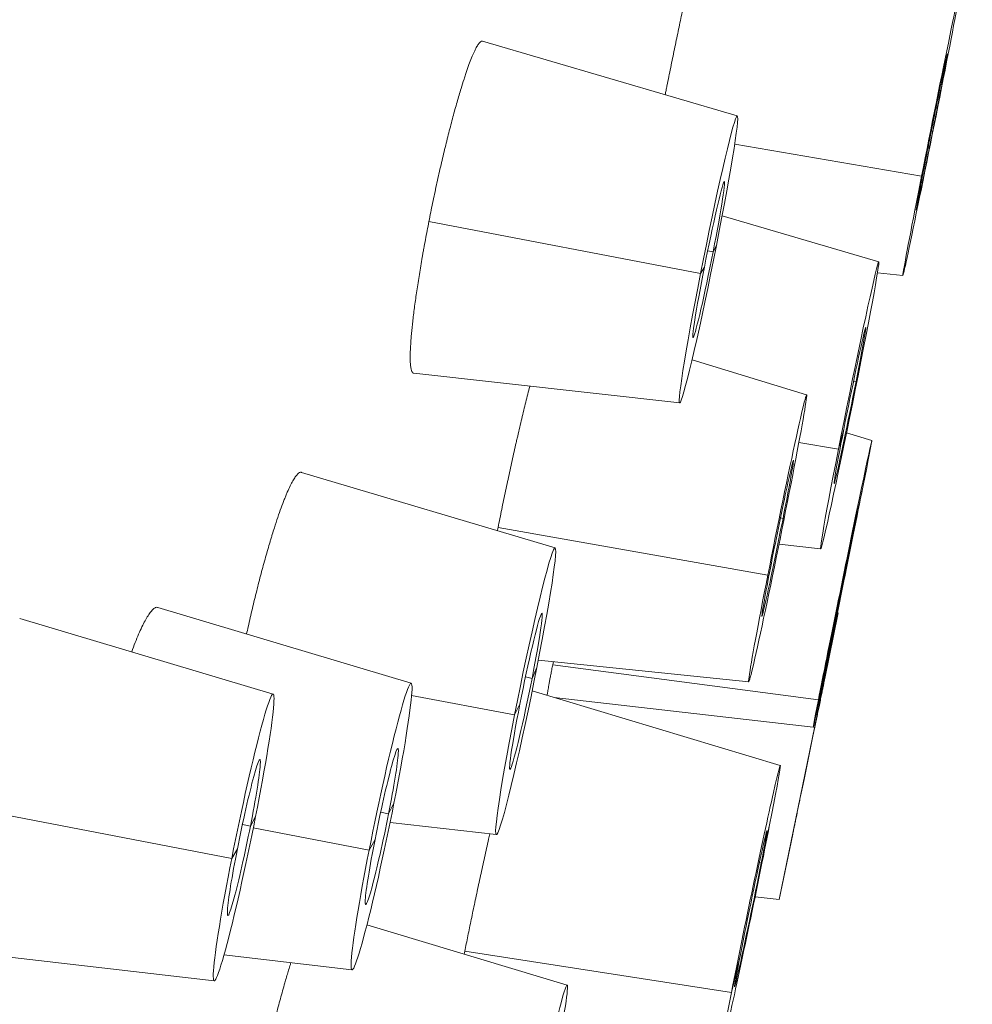
# Model space of a CAD drawing. Units: millimetres. Extents: x 93 to 516, y 103 to 506.
# Drawn here: x 457 to 464, y 422 to 430 of the extents above; entities that cross this region are included whole.
import ezdxf

# ---------------------------------------------------------------- set-up
doc = ezdxf.new("R2010")
doc.units = ezdxf.units.MM
doc.layers.get('Defpoints').update_dxf_attribs({"color": 251})
doc.styles.add('Text_Std', font='arial.ttf')
doc.dimstyles.new('Dim_Std', dxfattribs={"dimscale": 2.5, "dimtxt": 2, "dimasz": 2, "dimexe": 2, "dimexo": 2, "dimgap": 0.5, "dimtad": 1, "dimdec": 0, "dimzin": 0, "dimdsep": 46, "dimtxsty": 'Text_Std', "dimblk": 'ARCHTICK', "dimcen": 0.09, "dimclrd": 256, "dimclre": 256, "dimclrt": 256, "dimadec": 0, "dimazin": 0, "dimtfac": 1, "dimtdec": 0, "dimtmove": 1, "dimatfit": 3, "dimldrblk": 'CLOSEDBLANK', "dimfxl": 1, "dimtolj": 1, "dimtzin": 0, "dimlwd": -1, "dimlwe": -1, "dimarcsym": 1})

# ---------------------------------------------------------------- blocks, each defined once
blk = doc.blocks.new('_ArchTick')
at = {"color": 0, "linetype": 'ByBlock', "const_width": 0.15}
blk.add_lwpolyline([(-0.5, -0.5), (0.5, 0.5)], dxfattribs=at)
blk = doc.blocks.new('*D12')
at = {"transparency": 16777216}
for p, q in [((472.5312, 500.7863), (516.2198, 492.1768)), ((484.2453, 355.7853), (511.3141, 493.1435)), ((445.4624, 363.4281), (489.1509, 354.8185))]:
    blk.add_line(p, q, dxfattribs=at)
at = {"layer": 'Defpoints', "color": 0, "transparency": 16777216}
for p in [(467.6256, 501.7531), (511.3141, 493.1435), (440.5568, 364.3949)]:
    blk.add_point(p, dxfattribs=at)
at = {"transparency": 16777216, "xscale": 5, "yscale": 5, "zscale": 5}
for p, rotation in [((511.3141, 493.1435), 78.85172165930001), ((484.2453, 355.7853), 258.8517216593)]:
    blk.add_blockref('_ArchTick', p, dxfattribs=dict(at, rotation=rotation))
at = {"transparency": 16777216, "insert": (493.9114, 425.2267), "char_height": 5, "attachment_point": 5, "rotation": 78.85172, "style": 'Text_Std'}
blk.add_mtext('\\A1;%%C140', dxfattribs=at)
blk = doc.blocks.new('_ClosedBlank')
at = {"color": 0, "linetype": 'ByBlock', "lineweight": -2}
for p, q in [((-1, 0.1667), (0, 0)), ((-1, 0.1667), (-1, -0.1667)), ((0, 0), (-1, -0.1667))]:
    blk.add_line(p, q, dxfattribs=at)

msp = doc.modelspace()

# ---------------------------------------------------------------- linework, layer by layer
at = {"linetype": 'Continuous', "lineweight": 0}
for p, q in [((462.3668, 429.0918), (460.4479, 429.6551)), ((463.8727, 429.151), (463.9052, 429.303)), ((463.8727, 429.151), (463.8635, 429.1531)), ((463.7546, 428.6384), (462.3472, 428.8804)), ((463.7909, 428.79), (463.7546, 428.6384)), ((463.4322, 427.9922), (462.2529, 428.3406)), ((462.0897, 427.9057), (460.0437, 428.2972)), ((462.1842, 428.0683), (462.2097, 428.1167)), ((462.1842, 428.0683), (462.1437, 428.0768)), ((462.1189, 427.9534), (462.0897, 427.9057)), ((463.6139, 427.8899), (463.4228, 427.911)), ((462.8889, 426.992), (462.0257, 427.2544)), ((463.2613, 427.0915), (463.298, 427.2424)), ((461.9327, 426.9306), (459.9293, 427.1537)), ((463.2613, 427.0915), (463.2428, 427.0958)), ((463.169, 426.7317), (463.1286, 426.5816)), ((463.3803, 426.6488), (463.1897, 426.7054)), ((463.1286, 426.5816), (462.8306, 426.6336)), ((460.9943, 425.8388), (459.0844, 426.4078)), ((463.2603, 426.0433), (463.3414, 426.4419)), ((462.7111, 426.0615), (462.6921, 426.0659)), ((463.2603, 426.0433), (463.2568, 426.0442)), ((462.5967, 425.6349), (460.5649, 425.9925)), ((462.9944, 425.8318), (462.6809, 425.8672)), ((459.9102, 424.8194), (458.0028, 425.3907)), ((462.6809, 423.1901), (463.126, 425.3491)), ((463.0263, 424.8562), (463.126, 425.3491)), ((463.126, 425.3491), (463.1206, 425.3507)), ((458.8706, 424.738), (456.9614, 425.308)), ((463.0627, 425.0949), (462.9777, 424.696)), ((462.4527, 424.8302), (460.8681, 424.9941)), ((460.8205, 424.8559), (460.857, 424.9375)), ((462.9777, 424.696), (460.9767, 424.9596)), ((460.8205, 424.8559), (460.771, 424.8668)), ((462.6906, 424.2012), (460.822, 424.7631)), ((460.6887, 424.5809), (459.9138, 424.7275)), ((462.9388, 424.4891), (460.9878, 424.7132)), ((460.7289, 424.6617), (460.6887, 424.5809)), ((458.5585, 423.5007), (456.4486, 423.9045)), ((459.7398, 423.8357), (459.7805, 423.9164)), ((458.6992, 423.744), (458.7382, 423.8162)), ((459.7398, 423.8357), (459.6803, 423.8489)), ((458.6992, 423.744), (458.6393, 423.7571)), ((459.5934, 423.5637), (458.7211, 423.7301)), ((460.5517, 423.6794), (459.7515, 423.7717)), ((462.5467, 423.4657), (462.6105, 423.7538)), ((459.6379, 423.6436), (459.5934, 423.5637)), ((462.7846, 423.6834), (462.6809, 423.1901)), ((458.6013, 423.5721), (458.5585, 423.5007)), ((462.5467, 423.4657), (462.5335, 423.4691)), ((462.6809, 423.1901), (462.5007, 423.2111)), ((461.085, 422.5467), (459.5771, 423.0011)), ((458.4267, 422.5788), (456.4065, 422.8129)), ((459.4643, 422.6606), (458.5002, 422.7732)), ((462.3223, 422.4903), (460.3142, 422.8009)), ((462.3898, 422.7777), (462.3223, 422.4903))]:
    msp.add_line(p, q, dxfattribs=at)
for centre, major_axis, ratio, start_param, end_param in [((463.8299, 428.9707), (0.216, 1.0808), 0.008299, -1.256626, 1.884967), ((463.8299, 428.9707), (-0.216, -1.0808), 0.008299, -1.256626, 1.884967), ((462.1497, 428.0112), (0.217, 1.0806), 0.034708, -1.466013, 1.675579), ((462.1497, 428.0112), (-0.217, -1.0806), 0.034708, -1.466013, 1.675579), ((463.2133, 426.912), (0.2189, 1.0802), 0.016598, -1.256592, 1.885), ((463.2133, 426.912), (-0.2189, -1.0802), 0.016598, -1.256592, 1.885), ((463.1595, 425.5689), (0.2207, 1.0798), 0.005129, -0.6283, 2.513292), ((463.1595, 425.5689), (-0.2207, -1.0798), 0.005129, -0.6283, 2.513292), ((462.4664, 423.122), (0.2242, 1.0791), 0.014119, -0.942405, 2.199187), ((462.4664, 423.122), (-0.2242, -1.0791), 0.014119, -0.942405, 2.199187), ((460.8602, 421.4678), (0.2248, 1.079), 0.033191, -1.256458, 1.885135)]:
    msp.add_ellipse(centre, major_axis=major_axis, ratio=ratio, start_param=start_param, end_param=end_param, dxfattribs=at)
at = {"linetype": 'Continuous', "lineweight": 0, "extrusion": (0, 0, -1)}
for centre, major_axis, ratio, start_param, end_param in [((462.1516, 428.0108), (0.1182, 0.5883), 0.034708, -1.675579, 1.466013), ((462.1516, 428.0108), (-0.1182, -0.5883), 0.034708, -1.675579, 1.466013), ((463.2151, 426.9116), (0.1192, 0.5881), 0.016598, -1.885, 1.256592), ((462.6708, 425.9111), (0.2181, 1.0809), 0.016858, -1.832634, 1.308959), ((463.2151, 426.9116), (-0.1192, -0.5881), 0.016598, -1.885, 1.256592), ((462.6708, 425.9111), (0.1187, 0.5885), 0.016858, -1.832634, 1.308959), ((462.6708, 425.9111), (-0.2181, -1.0809), 0.016858, -1.832634, 1.308959), ((462.6708, 425.9111), (-0.1187, -0.5885), 0.016858, -1.832634, 1.308959), ((460.7728, 424.7592), (0.2213, 1.0797), 0.042957, -1.745492, 1.3961), ((460.7747, 424.7588), (0.1205, 0.5879), 0.042957, -1.745492, 1.3961), ((459.687, 423.74), (0.2229, 1.0794), 0.051541, -1.745564, 1.396029), ((460.7728, 424.7592), (-0.2213, -1.0797), 0.042957, -1.745492, 1.3961), ((460.7747, 424.7588), (-0.1205, -0.5879), 0.042957, -1.745492, 1.3961), ((458.6484, 423.6584), (0.222, 1.0796), 0.051692, -1.728088, 1.413505), ((459.6889, 423.7397), (0.1214, 0.5877), 0.051541, -1.745564, 1.396029), ((458.6502, 423.658), (0.1208, 0.5878), 0.051692, -1.728088, 1.413505), ((459.687, 423.74), (-0.2229, -1.0794), 0.051541, -1.745564, 1.396029), ((458.6484, 423.6584), (-0.222, -1.0796), 0.051692, -1.728088, 1.413505), ((459.6889, 423.7397), (-0.1214, -0.5877), 0.051541, -1.745564, 1.396029), ((462.4683, 423.1217), (0.1221, 0.5875), 0.014119, -2.199187, 0.942405), ((458.6502, 423.658), (-0.1208, -0.5878), 0.051692, -1.728088, 1.413505), ((462.4683, 423.1217), (-0.1221, -0.5875), 0.014119, -2.199187, 0.942405)]:
    msp.add_ellipse(centre, major_axis=major_axis, ratio=ratio, start_param=start_param, end_param=end_param, dxfattribs=at)
at = {"linetype": 'Continuous', "lineweight": 0}
for points, knots in [([(462.0281, 430.2257), (462.027, 430.2207), (462.0259, 430.2158), (462.0248, 430.2108), (462.019, 430.1846), (462.013, 430.1572), (462.0067, 430.1289), (462.0005, 430.1005), (461.9942, 430.0711), (461.9876, 430.0409), (461.9834, 430.0215), (461.9792, 430.0017), (461.9748, 429.9816), (461.9705, 429.9616), (461.9662, 429.9412), (461.9618, 429.9205), (461.9574, 429.8999), (461.9529, 429.879), (461.9484, 429.8578), (461.944, 429.8367), (461.9395, 429.8154), (461.9349, 429.7939), (461.9259, 429.7509), (461.9167, 429.7069), (461.9073, 429.6622), (461.9027, 429.6398), (461.898, 429.6172), (461.8933, 429.5946), (461.8886, 429.5719), (461.8839, 429.549), (461.8791, 429.5261), (461.8744, 429.5032), (461.8697, 429.4802), (461.865, 429.4572), (461.8603, 429.4342), (461.8556, 429.4111), (461.8509, 429.3881), (461.8462, 429.3651), (461.8415, 429.3421), (461.8369, 429.3192), (461.8345, 429.3077), (461.8322, 429.2963), (461.8299, 429.2849), (461.8276, 429.2737), (461.8254, 429.2625), (461.8231, 429.2514)], [0.658729, 0.658729, 0.658729, 0.658729, 0.6639396, 0.6639396, 0.6639396, 0.6912381, 0.6912381, 0.6912381, 0.7186799, 0.7186799, 0.7186799, 0.7363141, 0.7363141, 0.7363141, 0.7539392, 0.7539392, 0.7539392, 0.7715275, 0.7715275, 0.7715275, 0.7890528, 0.7890528, 0.7890528, 0.8240995, 0.8240995, 0.8240995, 0.8417085, 0.8417085, 0.8417085, 0.8593414, 0.8593414, 0.8593414, 0.8769701, 0.8769701, 0.8769701, 0.8945662, 0.8945662, 0.8945662, 0.9121035, 0.9121035, 0.9121035, 0.9208431, 0.9208431, 0.9208431, 0.9293854, 0.9293854, 0.9293854, 0.9293854]), ([(460.4479, 429.6551), (460.4469, 429.6554), (460.4458, 429.6555), (460.4447, 429.6555), (460.4412, 429.6555), (460.4374, 429.654), (460.4333, 429.6509), (460.4291, 429.6479), (460.4247, 429.6433), (460.42, 429.6371), (460.4153, 429.631), (460.4103, 429.6234), (460.405, 429.6142), (460.4024, 429.6097), (460.3997, 429.6047), (460.3969, 429.5994), (460.3942, 429.5941), (460.3914, 429.5884), (460.3885, 429.5824), (460.3827, 429.5703), (460.3766, 429.5567), (460.3703, 429.5417), (460.364, 429.5267), (460.3575, 429.5102), (460.3508, 429.4924), (460.344, 429.4745), (460.3371, 429.4554), (460.33, 429.435), (460.3265, 429.4248), (460.3229, 429.4143), (460.3193, 429.4035), (460.3157, 429.3927), (460.312, 429.3816), (460.3083, 429.3701), (460.3009, 429.3473), (460.2933, 429.3232), (460.2856, 429.2979), (460.2807, 429.2818), (460.2757, 429.2652), (460.2707, 429.2482), (460.2657, 429.2312), (460.2606, 429.2138), (460.2556, 429.196), (460.2505, 429.1781), (460.2453, 429.1599), (460.2402, 429.1413), (460.2351, 429.1228), (460.2299, 429.1038), (460.2247, 429.0846), (460.2196, 429.0654), (460.2144, 429.0458), (460.2092, 429.026), (460.204, 429.0062), (460.1988, 428.9861), (460.1936, 428.9656), (460.1884, 428.9451), (460.1832, 428.9243), (460.178, 428.9033), (460.1727, 428.8822), (460.1675, 428.8608), (460.1623, 428.8392), (460.1571, 428.8176), (460.1519, 428.7958), (460.1467, 428.7738), (460.1415, 428.7518), (460.1363, 428.7296), (460.1312, 428.7072), (460.126, 428.6849), (460.1209, 428.6625), (460.1159, 428.6399), (460.1108, 428.6174), (460.1058, 428.5948), (460.1009, 428.5721), (460.091, 428.5269), (460.0812, 428.4812), (460.0717, 428.4353), (460.0669, 428.4123), (460.0622, 428.3893), (460.0575, 428.3662), (460.0529, 428.3432), (460.0483, 428.3202), (460.0437, 428.2972)], [0.4640029, 0.4640029, 0.4640029, 0.4640029, 0.4725959, 0.4725959, 0.4725959, 0.4999652, 0.4999652, 0.4999652, 0.5273366, 0.5273366, 0.5273366, 0.5547189, 0.5547189, 0.5547189, 0.5684138, 0.5684138, 0.5684138, 0.582107, 0.582107, 0.582107, 0.6095978, 0.6095978, 0.6095978, 0.637161, 0.637161, 0.637161, 0.6646912, 0.6646912, 0.6646912, 0.6784117, 0.6784117, 0.6784117, 0.6921101, 0.6921101, 0.6921101, 0.719632, 0.719632, 0.719632, 0.7371937, 0.7371937, 0.7371937, 0.7547694, 0.7547694, 0.7547694, 0.772331, 0.772331, 0.772331, 0.7898512, 0.7898512, 0.7898512, 0.8073047, 0.8073047, 0.8073047, 0.8247437, 0.8247437, 0.8247437, 0.8422533, 0.8422533, 0.8422533, 0.8598094, 0.8598094, 0.8598094, 0.8773846, 0.8773846, 0.8773846, 0.8949509, 0.8949509, 0.8949509, 0.9124804, 0.9124804, 0.9124804, 0.9299474, 0.9299474, 0.9299474, 0.9648762, 0.9648762, 0.9648762, 0.9824261, 0.9824261, 0.9824261, 1, 1, 1, 1]), ([(463.8727, 429.151), (463.8767, 429.1714), (463.8807, 429.1915), (463.8845, 429.2112), (463.8884, 429.2309), (463.8922, 429.2501), (463.8958, 429.2688), (463.8994, 429.2874), (463.9029, 429.3054), (463.9062, 429.3226), (463.9079, 429.3312), (463.9095, 429.3397), (463.9111, 429.3479), (463.9127, 429.3561), (463.9142, 429.3641), (463.9157, 429.3719), (463.9187, 429.3876), (463.9216, 429.4026), (463.9243, 429.4166), (463.9269, 429.4307), (463.9294, 429.4438), (463.9317, 429.456), (463.934, 429.4681), (463.936, 429.4793), (463.9379, 429.4893), (463.9397, 429.4993), (463.9413, 429.5083), (463.9428, 429.5163), (463.9439, 429.5225), (463.9448, 429.5281), (463.9457, 429.5329), (463.9465, 429.5378), (463.9472, 429.5419), (463.9477, 429.5454), (463.9483, 429.5488), (463.9487, 429.5515), (463.9489, 429.5535), (463.9491, 429.5545), (463.9492, 429.5553), (463.9492, 429.556), (463.9493, 429.5566), (463.9493, 429.557), (463.9493, 429.5573), (463.9492, 429.5579), (463.949, 429.5577), (463.9487, 429.5568), (463.9484, 429.5559), (463.9479, 429.5542), (463.9473, 429.5519), (463.9467, 429.5495), (463.9459, 429.5464), (463.945, 429.5426), (463.9441, 429.5389), (463.9431, 429.5344), (463.9419, 429.5292), (463.9408, 429.524), (463.9394, 429.5182), (463.938, 429.5117), (463.9366, 429.5051), (463.935, 429.4979), (463.9333, 429.49), (463.9316, 429.4821), (463.9297, 429.4736), (463.9278, 429.4644), (463.9258, 429.4553), (463.9238, 429.4455), (463.9216, 429.4352), (463.9194, 429.4249), (463.9172, 429.4141), (463.9148, 429.4027), (463.9124, 429.3914), (463.9099, 429.3794), (463.9073, 429.367), (463.9047, 429.3545), (463.902, 429.3415), (463.8993, 429.3281), (463.8965, 429.3147), (463.8936, 429.3008), (463.8907, 429.2866), (463.887, 429.2684), (463.8831, 429.2496), (463.8792, 429.2304), (463.8753, 429.2112), (463.8713, 429.1914), (463.8671, 429.1711), (463.863, 429.1508), (463.8588, 429.1301), (463.8546, 429.1091), (463.8503, 429.088), (463.8461, 429.0668), (463.8418, 429.0454), (463.8396, 429.0347), (463.8375, 429.024), (463.8353, 429.0133), (463.8332, 429.0027), (463.831, 428.992), (463.8289, 428.9812), (463.8246, 428.9597), (463.8203, 428.9381), (463.816, 428.9166), (463.8117, 428.8951), (463.8075, 428.8737), (463.8033, 428.8525), (463.7991, 428.8313), (463.795, 428.8105), (463.7909, 428.79)], [0, 0, 0, 0, 0.034978, 0.034978, 0.034978, 0.07013, 0.07013, 0.07013, 0.105237, 0.105237, 0.105237, 0.122706, 0.122706, 0.122706, 0.140149, 0.140149, 0.140149, 0.175223, 0.175223, 0.175223, 0.210384, 0.210384, 0.210384, 0.24541, 0.24541, 0.24541, 0.280347, 0.280347, 0.280347, 0.307848, 0.307848, 0.307848, 0.335377, 0.335377, 0.335377, 0.362826, 0.362826, 0.362826, 0.37649, 0.37649, 0.37649, 0.390144, 0.390144, 0.390144, 0.41758, 0.41758, 0.41758, 0.445106, 0.445106, 0.445106, 0.472615, 0.472615, 0.472615, 0.500002, 0.500002, 0.500002, 0.527344, 0.527344, 0.527344, 0.55483, 0.55483, 0.55483, 0.582361, 0.582361, 0.582361, 0.609832, 0.609832, 0.609832, 0.637159, 0.637159, 0.637159, 0.664569, 0.664569, 0.664569, 0.692087, 0.692087, 0.692087, 0.719606, 0.719606, 0.719606, 0.754592, 0.754592, 0.754592, 0.789563, 0.789563, 0.789563, 0.824713, 0.824713, 0.824713, 0.859824, 0.859824, 0.859824, 0.877297, 0.877297, 0.877297, 0.894737, 0.894737, 0.894737, 0.929806, 0.929806, 0.929806, 0.964967, 0.964967, 0.964967, 1, 1, 1, 1]), ([(463.7909, 428.79), (463.7869, 428.7696), (463.783, 428.7495), (463.7791, 428.7298), (463.7752, 428.7101), (463.7715, 428.6909), (463.7678, 428.6722), (463.7642, 428.6535), (463.7607, 428.6355), (463.7574, 428.6182), (463.754, 428.6009), (463.7508, 428.5844), (463.7478, 428.5688), (463.7448, 428.5531), (463.742, 428.5382), (463.7393, 428.5241), (463.7367, 428.5101), (463.7342, 428.4969), (463.7319, 428.4847), (463.7296, 428.4726), (463.7275, 428.4614), (463.7257, 428.4514), (463.7248, 428.4464), (463.7239, 428.4416), (463.7231, 428.4371), (463.7223, 428.4326), (463.7215, 428.4284), (463.7208, 428.4244), (463.7197, 428.4183), (463.7188, 428.4127), (463.7179, 428.4079), (463.7171, 428.4031), (463.7164, 428.399), (463.7159, 428.3956), (463.7153, 428.3921), (463.715, 428.3895), (463.7147, 428.3875), (463.7145, 428.3855), (463.7144, 428.3843), (463.7144, 428.3837), (463.7144, 428.3832), (463.7146, 428.3834), (463.7149, 428.3843), (463.7153, 428.3852), (463.7157, 428.3869), (463.7164, 428.3892), (463.717, 428.3916), (463.7177, 428.3947), (463.7186, 428.3985), (463.7195, 428.4023), (463.7206, 428.4068), (463.7217, 428.4119), (463.7241, 428.4223), (463.727, 428.4353), (463.7304, 428.451), (463.7321, 428.4589), (463.7339, 428.4674), (463.7358, 428.4766), (463.7378, 428.4857), (463.7399, 428.4954), (463.742, 428.5057), (463.7442, 428.516), (463.7465, 428.5268), (463.7488, 428.5382), (463.7512, 428.5495), (463.7537, 428.5614), (463.7563, 428.5738), (463.7588, 428.5862), (463.7615, 428.5991), (463.7643, 428.6125), (463.7671, 428.6259), (463.7699, 428.6397), (463.7728, 428.654), (463.7766, 428.6722), (463.7804, 428.691), (463.7844, 428.7103), (463.7863, 428.72), (463.7883, 428.7297), (463.7903, 428.7396), (463.7923, 428.7495), (463.7944, 428.7595), (463.7964, 428.7696), (463.8005, 428.7899), (463.8048, 428.8107), (463.809, 428.8317), (463.8133, 428.8528), (463.8176, 428.8741), (463.8219, 428.8955), (463.8262, 428.917), (463.8305, 428.9385), (463.8348, 428.9599), (463.8391, 428.9814), (463.8434, 429.003), (463.8477, 429.0245), (463.8519, 429.046), (463.8562, 429.0674), (463.8604, 429.0886), (463.8646, 429.1098), (463.8687, 429.1306), (463.8727, 429.151)], [0, 0, 0, 0, 0.035002, 0.035002, 0.035002, 0.070204, 0.070204, 0.070204, 0.105408, 0.105408, 0.105408, 0.140411, 0.140411, 0.140411, 0.175511, 0.175511, 0.175511, 0.210742, 0.210742, 0.210742, 0.245881, 0.245881, 0.245881, 0.263356, 0.263356, 0.263356, 0.280863, 0.280863, 0.280863, 0.308287, 0.308287, 0.308287, 0.335764, 0.335764, 0.335764, 0.363189, 0.363189, 0.363189, 0.39047, 0.39047, 0.39047, 0.417813, 0.417813, 0.417813, 0.445271, 0.445271, 0.445271, 0.47274, 0.47274, 0.47274, 0.500115, 0.500115, 0.500115, 0.554782, 0.554782, 0.554782, 0.582257, 0.582257, 0.582257, 0.6097, 0.6097, 0.6097, 0.63701, 0.63701, 0.63701, 0.664319, 0.664319, 0.664319, 0.691762, 0.691762, 0.691762, 0.719238, 0.719238, 0.719238, 0.754348, 0.754348, 0.754348, 0.771817, 0.771817, 0.771817, 0.789344, 0.789344, 0.789344, 0.824543, 0.824543, 0.824543, 0.85975, 0.85975, 0.85975, 0.894759, 0.894759, 0.894759, 0.929821, 0.929821, 0.929821, 0.964974, 0.964974, 0.964974, 1, 1, 1, 1]), ([(460.0437, 428.2972), (460.0392, 428.2743), (460.0348, 428.2513), (460.0304, 428.2285), (460.026, 428.2057), (460.0217, 428.183), (460.0175, 428.1605), (460.0134, 428.138), (460.0093, 428.1156), (460.0053, 428.0935), (460.0033, 428.0824), (460.0013, 428.0714), (459.9993, 428.0604), (459.9974, 428.0494), (459.9955, 428.0385), (459.9936, 428.0275), (459.9898, 428.0057), (459.986, 427.984), (459.9824, 427.9625), (459.9788, 427.941), (459.9753, 427.9197), (459.9718, 427.8987), (459.9684, 427.8776), (459.9651, 427.8568), (459.9619, 427.8363), (459.9587, 427.8157), (459.9556, 427.7955), (459.9527, 427.7756), (459.9497, 427.7557), (459.9469, 427.7361), (459.9442, 427.7169), (459.9415, 427.6977), (459.9389, 427.6789), (459.9364, 427.6605), (459.934, 427.6421), (459.9317, 427.6242), (459.9295, 427.6065), (459.9273, 427.5889), (459.9252, 427.5717), (459.9233, 427.5549), (459.9213, 427.538), (459.9195, 427.5216), (459.9179, 427.5056), (459.9162, 427.4896), (459.9147, 427.474), (459.9133, 427.4589), (459.9119, 427.4438), (459.9106, 427.4292), (459.9095, 427.4152), (459.9084, 427.4011), (459.9074, 427.3875), (459.9066, 427.3745), (459.9053, 427.354), (459.9043, 427.3348), (459.9037, 427.3171), (459.9031, 427.2994), (459.9029, 427.283), (459.903, 427.2679), (459.9031, 427.2529), (459.9036, 427.2392), (459.9044, 427.227), (459.9052, 427.2148), (459.9064, 427.2041), (459.9079, 427.1948), (459.9094, 427.1856), (459.9113, 427.178), (459.9135, 427.1718), (459.9146, 427.1688), (459.9158, 427.1661), (459.9171, 427.1638), (459.9184, 427.1615), (459.9197, 427.1596), (459.9212, 427.1581), (459.9236, 427.1555), (459.9263, 427.154), (459.9293, 427.1537)], [0, 0, 0, 0, 0.0175772, 0.0175772, 0.0175772, 0.0351222, 0.0351222, 0.0351222, 0.0526089, 0.0526089, 0.0526089, 0.0613231, 0.0613231, 0.0613231, 0.0700422, 0.0700422, 0.0700422, 0.0875371, 0.0875371, 0.0875371, 0.1050873, 0.1050873, 0.1050873, 0.1226664, 0.1226664, 0.1226664, 0.1402463, 0.1402463, 0.1402463, 0.1577989, 0.1577989, 0.1577989, 0.1752974, 0.1752974, 0.1752974, 0.1927315, 0.1927315, 0.1927315, 0.2102142, 0.2102142, 0.2102142, 0.2277565, 0.2277565, 0.2277565, 0.2453325, 0.2453325, 0.2453325, 0.2629143, 0.2629143, 0.2629143, 0.280474, 0.280474, 0.280474, 0.3079637, 0.3079637, 0.3079637, 0.335405, 0.335405, 0.335405, 0.3629907, 0.3629907, 0.3629907, 0.3906233, 0.3906233, 0.3906233, 0.4181952, 0.4181952, 0.4181952, 0.4319263, 0.4319263, 0.4319263, 0.4456171, 0.4456171, 0.4456171, 0.4692321, 0.4692321, 0.4692321, 0.4692321]), ([(460.8035, 427.0564), (460.8033, 427.0557), (460.8031, 427.055), (460.803, 427.0543), (460.7982, 427.0355), (460.7933, 427.0164), (460.7884, 426.9969), (460.7835, 426.9774), (460.7785, 426.9575), (460.7735, 426.9372), (460.7685, 426.917), (460.7634, 426.8964), (460.7584, 426.8756), (460.7533, 426.8547), (460.7482, 426.8336), (460.7431, 426.8122), (460.738, 426.7908), (460.7329, 426.7692), (460.7277, 426.7473), (460.7226, 426.7255), (460.7175, 426.7035), (460.7124, 426.6814), (460.7098, 426.6703), (460.7072, 426.6592), (460.7047, 426.6481), (460.7021, 426.6369), (460.6996, 426.6257), (460.697, 426.6145), (460.6919, 426.592), (460.6868, 426.5693), (460.6816, 426.5465), (460.6765, 426.5236), (460.6714, 426.5006), (460.6663, 426.4775), (460.6612, 426.4544), (460.6561, 426.4311), (460.651, 426.4079), (460.646, 426.3846), (460.6409, 426.3612), (460.6359, 426.3379), (460.631, 426.3146), (460.626, 426.2912), (460.6211, 426.268), (460.6113, 426.2214), (460.6017, 426.1751), (460.5923, 426.1293), (460.5877, 426.1063), (460.583, 426.0834), (460.5784, 426.0606), (460.5739, 426.0378), (460.5693, 426.0151), (460.5649, 425.9925)], [0.7188171, 0.7188171, 0.7188171, 0.7188171, 0.719466, 0.719466, 0.719466, 0.736977, 0.736977, 0.736977, 0.7545405, 0.7545405, 0.7545405, 0.7721298, 0.7721298, 0.7721298, 0.7897167, 0.7897167, 0.7897167, 0.8072733, 0.8072733, 0.8072733, 0.8247732, 0.8247732, 0.8247732, 0.8334944, 0.8334944, 0.8334944, 0.8422148, 0.8422148, 0.8422148, 0.8597137, 0.8597137, 0.8597137, 0.8772697, 0.8772697, 0.8772697, 0.8948564, 0.8948564, 0.8948564, 0.9124458, 0.9124458, 0.9124458, 0.9300097, 0.9300097, 0.9300097, 0.9649658, 0.9649658, 0.9649658, 0.9824521, 0.9824521, 0.9824521, 1, 1, 1, 1]), ([(459.0844, 426.4078), (459.0838, 426.4079), (459.0832, 426.4081), (459.0826, 426.4082), (459.0786, 426.4089), (459.0742, 426.4081), (459.0695, 426.4058), (459.0648, 426.4034), (459.0597, 426.3995), (459.0544, 426.3941), (459.0491, 426.3887), (459.0434, 426.3818), (459.0375, 426.3734), (459.0316, 426.365), (459.0254, 426.355), (459.019, 426.3437), (459.0125, 426.3323), (459.0058, 426.3194), (458.9989, 426.3052), (458.9919, 426.2909), (458.9847, 426.2752), (458.9773, 426.2581), (458.9736, 426.2496), (458.9699, 426.2408), (458.9661, 426.2316), (458.9623, 426.2224), (458.9585, 426.2128), (458.9546, 426.203), (458.9468, 426.1832), (458.9388, 426.1621), (458.9306, 426.1397), (458.9225, 426.1173), (458.9142, 426.0936), (458.9057, 426.0688), (458.8973, 426.0441), (458.8888, 426.0181), (458.8801, 425.9913), (458.8747, 425.9742), (458.8692, 425.9567), (458.8637, 425.9389), (458.8609, 425.93), (458.8582, 425.921), (458.8554, 425.912), (458.8526, 425.9029), (458.8499, 425.8937), (458.8471, 425.8844), (458.8415, 425.8658), (458.836, 425.8469), (458.8304, 425.8275), (458.8248, 425.8082), (458.8191, 425.7885), (458.8135, 425.7684), (458.8079, 425.7484), (458.8022, 425.728), (458.7966, 425.7073), (458.791, 425.6867), (458.7854, 425.6658), (458.7797, 425.6446), (458.7741, 425.6234), (458.7686, 425.6021), (458.763, 425.5805), (458.7575, 425.5589), (458.7519, 425.5372), (458.7465, 425.5153), (458.741, 425.4934), (458.7356, 425.4714), (458.7302, 425.4492), (458.7248, 425.427), (458.7194, 425.4047), (458.7141, 425.3821), (458.7088, 425.3596), (458.7035, 425.3369), (458.6982, 425.3141), (458.693, 425.2913), (458.6878, 425.2684), (458.6827, 425.2455), (458.6786, 425.2272), (458.6746, 425.209), (458.6706, 425.1907)], [0.4411789, 0.4411789, 0.4411789, 0.4411789, 0.4451983, 0.4451983, 0.4451983, 0.472599, 0.472599, 0.472599, 0.4999966, 0.4999966, 0.4999966, 0.5273951, 0.5273951, 0.5273951, 0.5548005, 0.5548005, 0.5548005, 0.5822313, 0.5822313, 0.5822313, 0.6096831, 0.6096831, 0.6096831, 0.6233894, 0.6233894, 0.6233894, 0.637129, 0.637129, 0.637129, 0.664723, 0.664723, 0.664723, 0.6923849, 0.6923849, 0.6923849, 0.7200063, 0.7200063, 0.7200063, 0.7374736, 0.7374736, 0.7374736, 0.7461784, 0.7461784, 0.7461784, 0.7548877, 0.7548877, 0.7548877, 0.7723632, 0.7723632, 0.7723632, 0.7898941, 0.7898941, 0.7898941, 0.8074538, 0.8074538, 0.8074538, 0.8250144, 0.8250144, 0.8250144, 0.842548, 0.842548, 0.842548, 0.8600279, 0.8600279, 0.8600279, 0.8774431, 0.8774431, 0.8774431, 0.8949058, 0.8949058, 0.8949058, 0.9124286, 0.9124286, 0.9124286, 0.9299852, 0.9299852, 0.9299852, 0.9439582, 0.9439582, 0.9439582, 0.9439582]), ([(463.2603, 426.0433), (463.2628, 426.0559), (463.2651, 426.0676), (463.2671, 426.0783), (463.2692, 426.089), (463.2711, 426.0987), (463.2728, 426.1073), (463.2744, 426.1158), (463.2758, 426.1233), (463.277, 426.1297), (463.2776, 426.1328), (463.2781, 426.1357), (463.2786, 426.1383), (463.2791, 426.1409), (463.2795, 426.1432), (463.2799, 426.1452), (463.2806, 426.1492), (463.281, 426.1521), (463.2813, 426.1538), (463.2815, 426.1555), (463.2815, 426.156), (463.2812, 426.1553), (463.281, 426.1547), (463.2805, 426.1528), (463.2798, 426.1498), (463.279, 426.1467), (463.2781, 426.1426), (463.2769, 426.1372), (463.2759, 426.133), (463.2748, 426.1281), (463.2736, 426.1225), (463.2724, 426.1169), (463.271, 426.1106), (463.2695, 426.1036), (463.268, 426.0967), (463.2663, 426.0891), (463.2646, 426.0809), (463.2637, 426.0767), (463.2628, 426.0725), (463.2619, 426.0681), (463.2609, 426.0637), (463.26, 426.0591), (463.259, 426.0544), (463.2569, 426.045), (463.2548, 426.0349), (463.2526, 426.0242), (463.2503, 426.0136), (463.248, 426.0023), (463.2455, 425.9906), (463.243, 425.9788), (463.2404, 425.9665), (463.2378, 425.9538), (463.2351, 425.9411), (463.2324, 425.9279), (463.2295, 425.9143), (463.2267, 425.9008), (463.2238, 425.8868), (463.2208, 425.8724), (463.2178, 425.858), (463.2148, 425.8431), (463.2116, 425.8279), (463.2085, 425.8128), (463.2053, 425.7973), (463.202, 425.7815), (463.1988, 425.7658), (463.1955, 425.7498), (463.1921, 425.7336), (463.1888, 425.7174), (463.1855, 425.7012), (463.1821, 425.6847), (463.1787, 425.6683), (463.1753, 425.6516), (463.1718, 425.6348), (463.1684, 425.618), (463.1649, 425.6012), (463.1615, 425.5843), (463.158, 425.5673), (463.1546, 425.5504), (463.1511, 425.5336), (463.1467, 425.512), (463.1424, 425.4906), (463.1381, 425.4696), (463.1338, 425.4485), (463.1295, 425.4275), (463.1253, 425.4068), (463.1211, 425.3861), (463.117, 425.3656), (463.1129, 425.3456), (463.1089, 425.3257), (463.105, 425.3062), (463.1012, 425.2873), (463.0993, 425.2779), (463.0974, 425.2686), (463.0956, 425.2595), (463.0937, 425.2504), (463.0919, 425.2415), (463.0902, 425.2327), (463.0866, 425.2151), (463.0832, 425.1981), (463.08, 425.1819), (463.0768, 425.1657), (463.0737, 425.1502), (463.0708, 425.1357), (463.0679, 425.1211), (463.0652, 425.1075), (463.0627, 425.0949)], [0, 0, 0, 0, 0.034978, 0.034978, 0.034978, 0.07013, 0.07013, 0.07013, 0.105237, 0.105237, 0.105237, 0.122706, 0.122706, 0.122706, 0.140149, 0.140149, 0.140149, 0.175223, 0.175223, 0.175223, 0.210384, 0.210384, 0.210384, 0.24541, 0.24541, 0.24541, 0.280347, 0.280347, 0.280347, 0.307848, 0.307848, 0.307848, 0.335377, 0.335377, 0.335377, 0.362826, 0.362826, 0.362826, 0.37649, 0.37649, 0.37649, 0.390144, 0.390144, 0.390144, 0.41758, 0.41758, 0.41758, 0.445106, 0.445106, 0.445106, 0.472615, 0.472615, 0.472615, 0.500002, 0.500002, 0.500002, 0.527344, 0.527344, 0.527344, 0.55483, 0.55483, 0.55483, 0.582361, 0.582361, 0.582361, 0.609832, 0.609832, 0.609832, 0.637159, 0.637159, 0.637159, 0.664569, 0.664569, 0.664569, 0.692087, 0.692087, 0.692087, 0.719606, 0.719606, 0.719606, 0.754592, 0.754592, 0.754592, 0.789563, 0.789563, 0.789563, 0.824713, 0.824713, 0.824713, 0.859824, 0.859824, 0.859824, 0.877297, 0.877297, 0.877297, 0.894737, 0.894737, 0.894737, 0.929806, 0.929806, 0.929806, 0.964967, 0.964967, 0.964967, 1, 1, 1, 1]), ([(463.0627, 425.0949), (463.0602, 425.0822), (463.058, 425.0706), (463.0559, 425.0598), (463.0538, 425.0491), (463.0519, 425.0394), (463.0502, 425.0308), (463.0486, 425.0222), (463.0472, 425.0147), (463.046, 425.0084), (463.0448, 425.002), (463.0438, 424.9969), (463.0431, 424.9929), (463.0424, 424.9888), (463.042, 424.986), (463.0417, 424.9843), (463.0415, 424.9826), (463.0415, 424.9821), (463.0418, 424.9828), (463.042, 424.9835), (463.0425, 424.9854), (463.0433, 424.9885), (463.0437, 424.99), (463.0441, 424.9918), (463.0446, 424.994), (463.0451, 424.9961), (463.0456, 424.9985), (463.0462, 425.0012), (463.0472, 425.0054), (463.0482, 425.0103), (463.0495, 425.0159), (463.0507, 425.0215), (463.0521, 425.0278), (463.0536, 425.0348), (463.0551, 425.0418), (463.0567, 425.0494), (463.0585, 425.0576), (463.0603, 425.0658), (463.0621, 425.0747), (463.0641, 425.0841), (463.0661, 425.0935), (463.0683, 425.1035), (463.0705, 425.1142), (463.0727, 425.1248), (463.0751, 425.136), (463.0776, 425.1478), (463.08, 425.1595), (463.0826, 425.1718), (463.0853, 425.1845), (463.0879, 425.1972), (463.0907, 425.2104), (463.0935, 425.224), (463.0991, 425.251), (463.1051, 425.2798), (463.1114, 425.3101), (463.1145, 425.3252), (463.1177, 425.3407), (463.121, 425.3564), (463.1242, 425.3722), (463.1275, 425.3882), (463.1308, 425.4043), (463.1342, 425.4205), (463.1375, 425.4368), (463.1409, 425.4532), (463.1443, 425.4695), (463.1477, 425.4861), (463.1511, 425.5029), (463.1545, 425.5196), (463.158, 425.5364), (463.1614, 425.5533), (463.1649, 425.5702), (463.1683, 425.5871), (463.1718, 425.6039), (463.1762, 425.6255), (463.1805, 425.647), (463.1848, 425.6681), (463.187, 425.6787), (463.1891, 425.6892), (463.1913, 425.6997), (463.1934, 425.7102), (463.1955, 425.7206), (463.1976, 425.731), (463.2018, 425.7517), (463.206, 425.7722), (463.21, 425.7922), (463.2141, 425.8122), (463.218, 425.8318), (463.2218, 425.8507), (463.2256, 425.8697), (463.2293, 425.8879), (463.2328, 425.9055), (463.2364, 425.9231), (463.2398, 425.9401), (463.243, 425.9563), (463.2462, 425.9725), (463.2493, 425.9879), (463.2522, 426.0025), (463.2551, 426.017), (463.2578, 426.0306), (463.2603, 426.0433)], [0, 0, 0, 0, 0.035002, 0.035002, 0.035002, 0.070204, 0.070204, 0.070204, 0.105408, 0.105408, 0.105408, 0.140411, 0.140411, 0.140411, 0.175511, 0.175511, 0.175511, 0.210742, 0.210742, 0.210742, 0.245881, 0.245881, 0.245881, 0.263356, 0.263356, 0.263356, 0.280863, 0.280863, 0.280863, 0.308287, 0.308287, 0.308287, 0.335764, 0.335764, 0.335764, 0.363189, 0.363189, 0.363189, 0.39047, 0.39047, 0.39047, 0.417813, 0.417813, 0.417813, 0.445271, 0.445271, 0.445271, 0.47274, 0.47274, 0.47274, 0.500115, 0.500115, 0.500115, 0.554782, 0.554782, 0.554782, 0.582257, 0.582257, 0.582257, 0.6097, 0.6097, 0.6097, 0.63701, 0.63701, 0.63701, 0.664319, 0.664319, 0.664319, 0.691762, 0.691762, 0.691762, 0.719238, 0.719238, 0.719238, 0.754348, 0.754348, 0.754348, 0.771817, 0.771817, 0.771817, 0.789344, 0.789344, 0.789344, 0.824543, 0.824543, 0.824543, 0.85975, 0.85975, 0.85975, 0.894759, 0.894759, 0.894759, 0.929821, 0.929821, 0.929821, 0.964974, 0.964974, 0.964974, 1, 1, 1, 1]), ([(458.0028, 425.3907), (458.0021, 425.391), (458.0013, 425.3912), (458.0005, 425.3913), (457.9957, 425.3922), (457.9906, 425.3915), (457.9851, 425.3893), (457.9797, 425.3871), (457.9739, 425.3834), (457.9679, 425.3781), (457.9618, 425.3729), (457.9554, 425.3661), (457.9488, 425.3578), (457.9421, 425.3495), (457.9352, 425.3398), (457.928, 425.3285), (457.9209, 425.3173), (457.9134, 425.3045), (457.9058, 425.2904), (457.8981, 425.2763), (457.8903, 425.2607), (457.8821, 425.2437), (457.874, 425.2267), (457.8657, 425.2083), (457.8573, 425.1887), (457.8488, 425.169), (457.8402, 425.148), (457.8314, 425.1258), (457.8227, 425.1038), (457.8139, 425.0806), (457.8049, 425.0561)], [0.4405723, 0.4405723, 0.4405723, 0.4405723, 0.4451554, 0.4451554, 0.4451554, 0.472596, 0.472596, 0.472596, 0.5000336, 0.5000336, 0.5000336, 0.5274713, 0.5274713, 0.5274713, 0.5549147, 0.5549147, 0.5549147, 0.5823702, 0.5823702, 0.5823702, 0.6098672, 0.6098672, 0.6098672, 0.63744, 0.63744, 0.63744, 0.6649849, 0.6649849, 0.6649849, 0.692423, 0.692423, 0.692423, 0.692423]), ([(460.9767, 424.9596), (460.9741, 424.946), (460.9715, 424.933), (460.9691, 424.9205), (460.9666, 424.9079), (460.9643, 424.896), (460.9621, 424.8846), (460.9599, 424.8732), (460.9579, 424.8624), (460.9559, 424.8522), (460.954, 424.8419), (460.9521, 424.8322), (460.9504, 424.823), (460.9487, 424.8138), (460.9472, 424.8052), (460.9457, 424.7972), (460.9443, 424.7892), (460.943, 424.7818), (460.9418, 424.775), (460.9406, 424.7682), (460.9395, 424.762), (460.9386, 424.7564), (460.9377, 424.7509), (460.9369, 424.7459), (460.9363, 424.7416), (460.9355, 424.7366), (460.935, 424.7325), (460.9346, 424.7292)], [0, 0, 0, 0, 0.0175993, 0.0175993, 0.0175993, 0.0351439, 0.0351439, 0.0351439, 0.0526248, 0.0526248, 0.0526248, 0.0701564, 0.0701564, 0.0701564, 0.0877473, 0.0877473, 0.0877473, 0.1053714, 0.1053714, 0.1053714, 0.1230005, 0.1230005, 0.1230005, 0.1406063, 0.1406063, 0.1406063, 0.1606775, 0.1606775, 0.1606775, 0.1606775]), ([(463.0263, 424.8562), (463.0263, 424.8562), (463.0261, 424.855), (463.0256, 424.8527), (463.0251, 424.8503), (463.0244, 424.8467), (463.0234, 424.842), (463.0224, 424.8373), (463.0212, 424.8314), (463.0198, 424.8244), (463.0191, 424.8209), (463.0183, 424.8172), (463.0175, 424.8132), (463.0166, 424.8091), (463.0158, 424.8048), (463.0148, 424.8003), (463.0129, 424.7911), (463.0108, 424.7809), (463.0085, 424.7696), (463.0062, 424.7583), (463.0036, 424.746), (463.0009, 424.7327), (462.9982, 424.7195), (462.9952, 424.7053), (462.9922, 424.6904), (462.9891, 424.6755), (462.9858, 424.6597), (462.9824, 424.6431), (462.9797, 424.6301), (462.977, 424.6166), (462.9741, 424.6027), (462.9712, 424.5888), (462.9683, 424.5744), (462.9652, 424.5597), (462.9622, 424.5451), (462.9591, 424.53), (462.956, 424.5148), (462.9544, 424.5071), (462.9528, 424.4994), (462.9512, 424.4917), (462.9496, 424.4839), (462.948, 424.4761), (462.9464, 424.4682), (462.9431, 424.4524), (462.9398, 424.4363), (462.9364, 424.42), (462.9331, 424.4036), (462.9296, 424.3871), (462.9262, 424.3704), (462.9228, 424.3538), (462.9193, 424.337), (462.9159, 424.3202), (462.9124, 424.3034), (462.9089, 424.2866), (462.9055, 424.2698), (462.902, 424.2531), (462.8986, 424.2363), (462.8951, 424.2195), (462.8916, 424.2027), (462.8882, 424.186), (462.8847, 424.1693), (462.8813, 424.1527), (462.8779, 424.1361), (462.8745, 424.1198), (462.8712, 424.1034), (462.8678, 424.0873), (462.8646, 424.0715), (462.8613, 424.0556), (462.8581, 424.0401), (462.855, 424.0249), (462.8518, 424.0097), (462.8487, 423.9947), (462.8457, 423.98), (462.8427, 423.9653), (462.8397, 423.951), (462.8369, 423.9371), (462.834, 423.9231), (462.8312, 423.9096), (462.8285, 423.8966), (462.8251, 423.88), (462.8218, 423.8642), (462.8188, 423.8493), (462.8157, 423.8344), (462.8128, 423.8202), (462.8101, 423.807), (462.8073, 423.7938), (462.8048, 423.7814), (462.8025, 423.7701), (462.8001, 423.7588), (462.798, 423.7486), (462.7961, 423.7394), (462.7952, 423.7348), (462.7943, 423.7305), (462.7935, 423.7265), (462.7926, 423.7225), (462.7919, 423.7187), (462.7911, 423.7152), (462.7897, 423.7082), (462.7885, 423.7024), (462.7875, 423.6976), (462.7865, 423.6929), (462.7858, 423.6894), (462.7853, 423.687), (462.7848, 423.6846), (462.7846, 423.6834), (462.7846, 423.6834)], [0, 0, 0, 0, 0.034978, 0.034978, 0.034978, 0.07013, 0.07013, 0.07013, 0.105237, 0.105237, 0.105237, 0.122706, 0.122706, 0.122706, 0.140149, 0.140149, 0.140149, 0.175223, 0.175223, 0.175223, 0.210384, 0.210384, 0.210384, 0.24541, 0.24541, 0.24541, 0.280347, 0.280347, 0.280347, 0.307848, 0.307848, 0.307848, 0.335377, 0.335377, 0.335377, 0.362826, 0.362826, 0.362826, 0.37649, 0.37649, 0.37649, 0.390144, 0.390144, 0.390144, 0.41758, 0.41758, 0.41758, 0.445106, 0.445106, 0.445106, 0.472615, 0.472615, 0.472615, 0.500002, 0.500002, 0.500002, 0.527344, 0.527344, 0.527344, 0.55483, 0.55483, 0.55483, 0.582361, 0.582361, 0.582361, 0.609832, 0.609832, 0.609832, 0.637159, 0.637159, 0.637159, 0.664569, 0.664569, 0.664569, 0.692087, 0.692087, 0.692087, 0.719606, 0.719606, 0.719606, 0.754592, 0.754592, 0.754592, 0.789563, 0.789563, 0.789563, 0.824713, 0.824713, 0.824713, 0.859824, 0.859824, 0.859824, 0.877297, 0.877297, 0.877297, 0.894737, 0.894737, 0.894737, 0.929806, 0.929806, 0.929806, 0.964967, 0.964967, 0.964967, 1, 1, 1, 1]), ([(460.5023, 423.6851), (460.4993, 423.6717), (460.4963, 423.6583), (460.4933, 423.6448), (460.4882, 423.6221), (460.4831, 423.5993), (460.478, 423.5766), (460.4729, 423.5539), (460.4679, 423.5311), (460.4628, 423.5082), (460.4578, 423.4853), (460.4527, 423.4624), (460.4477, 423.4396), (460.4427, 423.4167), (460.4377, 423.3938), (460.4328, 423.371), (460.4278, 423.3482), (460.4229, 423.3255), (460.4181, 423.3029), (460.4132, 423.2803), (460.4084, 423.2578), (460.4036, 423.2356), (460.3989, 423.2133), (460.3942, 423.1911), (460.3896, 423.1692), (460.3849, 423.1473), (460.3804, 423.1257), (460.3759, 423.1042), (460.3714, 423.0828), (460.367, 423.0616), (460.3627, 423.0406), (460.3583, 423.0195), (460.354, 422.9987), (460.3498, 422.9781), (460.3456, 422.9575), (460.3414, 422.9372), (460.3374, 422.9172), (460.3333, 422.8971), (460.3294, 422.8774), (460.3255, 422.858), (460.3216, 422.8386), (460.3178, 422.8196), (460.3142, 422.8009)], [0.7616915, 0.7616915, 0.7616915, 0.7616915, 0.7720453, 0.7720453, 0.7720453, 0.7895005, 0.7895005, 0.7895005, 0.806972, 0.806972, 0.806972, 0.8245101, 0.8245101, 0.8245101, 0.8420893, 0.8420893, 0.8420893, 0.8596822, 0.8596822, 0.8596822, 0.8772604, 0.8772604, 0.8772604, 0.8947966, 0.8947966, 0.8947966, 0.9122653, 0.9122653, 0.9122653, 0.9297229, 0.9297229, 0.9297229, 0.9472508, 0.9472508, 0.9472508, 0.9648246, 0.9648246, 0.9648246, 0.9824171, 0.9824171, 0.9824171, 1, 1, 1, 1]), ([(459.0037, 422.7144), (459.0013, 422.7066), (458.9989, 422.6987), (458.9964, 422.6908), (458.9923, 422.6773), (458.9881, 422.6636), (458.9839, 422.6496), (458.9755, 422.6216), (458.9669, 422.5925), (458.9583, 422.5625), (458.9528, 422.5434), (458.9472, 422.524), (458.9417, 422.5042), (458.9361, 422.4844), (458.9305, 422.4643), (458.9249, 422.4439), (458.9194, 422.4235), (458.9138, 422.4029), (458.9082, 422.382), (458.9026, 422.3611), (458.897, 422.3399), (458.8914, 422.3186), (458.8858, 422.2973), (458.8802, 422.2758), (458.8747, 422.2541), (458.8692, 422.2325), (458.8636, 422.2107), (458.8581, 422.1886), (458.8526, 422.1665), (458.847, 422.1442), (458.8416, 422.1218), (458.8361, 422.0994), (458.8306, 422.0768), (458.8252, 422.0541), (458.8197, 422.0314), (458.8143, 422.0086), (458.809, 421.9857), (458.8036, 421.9629), (458.7983, 421.94), (458.7931, 421.9171), (458.7878, 421.8942), (458.7826, 421.8713), (458.7775, 421.8484), (458.7724, 421.8256), (458.7674, 421.8028), (458.7624, 421.7801), (458.7525, 421.7348), (458.7428, 421.6895), (458.7334, 421.6445), (458.7288, 421.622), (458.7242, 421.5996), (458.7196, 421.5773), (458.7151, 421.555), (458.7107, 421.5329), (458.7064, 421.5109)], [0.6703159, 0.6703159, 0.6703159, 0.6703159, 0.6784117, 0.6784117, 0.6784117, 0.6921101, 0.6921101, 0.6921101, 0.719632, 0.719632, 0.719632, 0.7371937, 0.7371937, 0.7371937, 0.7547694, 0.7547694, 0.7547694, 0.772331, 0.772331, 0.772331, 0.7898512, 0.7898512, 0.7898512, 0.8073047, 0.8073047, 0.8073047, 0.8247437, 0.8247437, 0.8247437, 0.8422533, 0.8422533, 0.8422533, 0.8598094, 0.8598094, 0.8598094, 0.8773846, 0.8773846, 0.8773846, 0.8949509, 0.8949509, 0.8949509, 0.9124804, 0.9124804, 0.9124804, 0.9299474, 0.9299474, 0.9299474, 0.9648762, 0.9648762, 0.9648762, 0.9824261, 0.9824261, 0.9824261, 1, 1, 1, 1])]:
    msp.add_open_spline(points, degree=3, knots=knots, dxfattribs=at)
for points in [[(460.5649, 425.9925), (460.5633, 425.9843), (460.5617, 425.9763), (460.5601, 425.9682)], [(460.9812, 424.9824), (460.9797, 424.9747), (460.9782, 424.9671), (460.9767, 424.9596)], [(460.3142, 422.8009), (460.3128, 422.794), (460.3115, 422.7871), (460.3101, 422.7803)]]:
    msp.add_open_spline(points, degree=3, dxfattribs=at)

# ---------------------------------------------------------------- dimensions: what is measured, and where the dimension line sits
dim = msp.add_aligned_dim(p1=(440.5568, 364.3949), p2=(467.6256, 501.7531), distance=-44.5288, text='%%C<>', dimstyle='Dim_Std')
dim.commit()
dim.dimension.update_dxf_attribs({"geometry": '*D12', "text_midpoint": (493.9114, 425.2267)})

doc.saveas('drawing.dxf')
